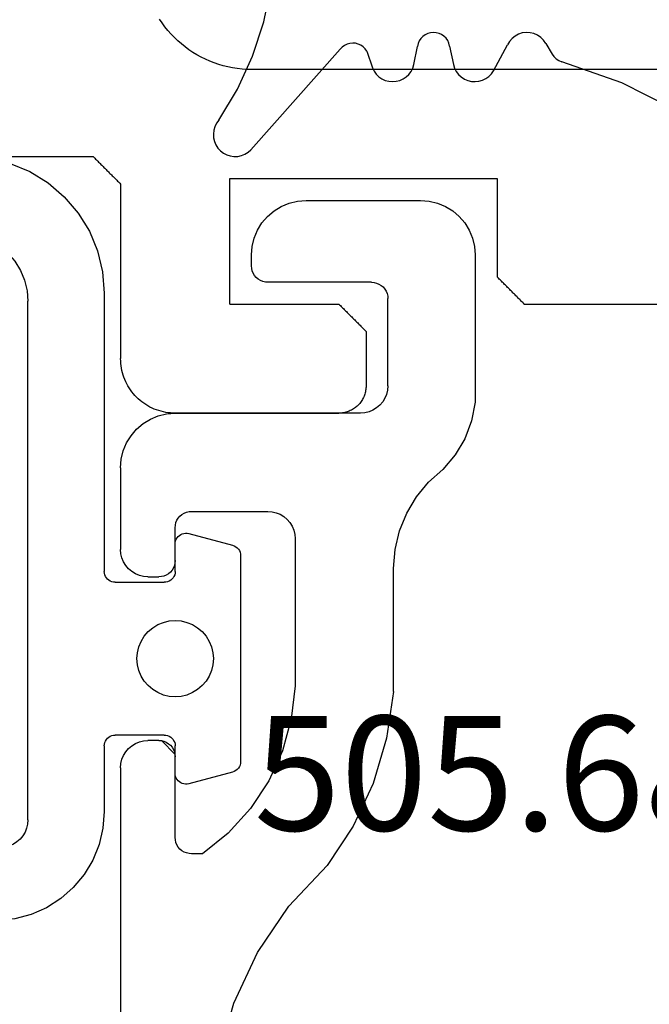
# Model space of a CAD drawing. Units: millimetres. Extents: x -3 to 1883, y -2335 to -50.
# Drawn here: x 1144 to 1155, y -2233 to -2215 of the extents above; entities that cross this region are included whole.
import ezdxf
from ezdxf.enums import TextEntityAlignment as Align

# ---------------------------------------------------------------- set-up
doc = ezdxf.new("R2010")
doc.units = ezdxf.units.MM
for name, color, linetype in [('CrossSectionsGums', 1, 'Continuous'), ('CrossSectionsProfils', 7, 'Continuous'), ('CrossSectionsTexts', 3, 'Continuous')]:
    doc.layers.add(name, color=color, linetype=linetype)
doc.styles.get("Standard").update_dxf_attribs({"font": 'complex.shx', "height": 60})

# ---------------------------------------------------------------- blocks, each defined once
blk = doc.blocks.new('550_3510_6', base_point=(1751.635, 503.802))
at = {"layer": 'CrossSectionsGums', "color": 252, "true_color": 0x848484}
for p, q in [((1749.379, 518.166), (1749.445, 518.187)), ((1749.445, 518.187), (1749.513, 518.197)), ((1749.513, 518.197), (1749.581, 518.195)), ((1749.581, 518.195), (1749.649, 518.181)), ((1749.649, 518.181), (1749.712, 518.156)), ((1749.18, 517.984), (1749.217, 518.042)), ((1749.217, 518.042), (1749.264, 518.092)), ((1749.264, 518.092), (1749.318, 518.134)), ((1749.318, 518.134), (1749.379, 518.166)), ((1749.712, 518.156), (1749.771, 518.12)), ((1749.771, 518.12), (1749.823, 518.075)), ((1749.823, 518.075), (1751.459, 516.228)), ((1749.135, 517.785), (1749.138, 517.853)), ((1749.138, 517.853), (1749.154, 517.92)), ((1749.154, 517.92), (1749.18, 517.984)), ((1749.143, 517.717), (1749.135, 517.785)), ((1749.162, 517.651), (1749.143, 517.717)), ((1749.193, 517.589), (1749.162, 517.651)), ((1749.234, 517.534), (1749.193, 517.589)), ((1749.234, 517.534), (1749.576, 516.965)), ((1757.664, 517.374), (1756.623, 516.846)), ((1749.576, 516.965), (1749.852, 516.36)), ((1752.121, 516.688), (1752.169, 516.735)), ((1752.169, 516.735), (1752.225, 516.773)), ((1752.225, 516.773), (1752.286, 516.801)), ((1752.286, 516.801), (1752.352, 516.818)), ((1752.352, 516.818), (1752.419, 516.824)), ((1752.419, 516.824), (1752.486, 516.819)), ((1752.486, 516.819), (1752.552, 516.802)), ((1752.552, 516.802), (1752.614, 516.775)), ((1752.614, 516.775), (1752.67, 516.737)), ((1752.67, 516.737), (1752.719, 516.691)), ((1753.63, 516.693), (1753.68, 516.739)), ((1753.68, 516.739), (1753.737, 516.777)), ((1753.737, 516.777), (1753.8, 516.804)), ((1753.8, 516.804), (1753.866, 516.82)), ((1753.866, 516.82), (1753.935, 516.824)), ((1753.935, 516.824), (1754.003, 516.817)), ((1754.003, 516.817), (1754.068, 516.798)), ((1754.068, 516.798), (1754.13, 516.768)), ((1754.13, 516.768), (1754.185, 516.729)), ((1756.623, 516.846), (1755.521, 516.459)), ((1751.951, 516.268), (1752.05, 516.573)), ((1752.05, 516.573), (1752.08, 516.633)), ((1752.08, 516.633), (1752.121, 516.688)), ((1752.719, 516.691), (1752.76, 516.637)), ((1752.76, 516.637), (1752.791, 516.577)), ((1752.791, 516.577), (1752.811, 516.513)), ((1753.536, 516.513), (1753.557, 516.578)), ((1753.557, 516.578), (1753.589, 516.639)), ((1753.589, 516.639), (1753.63, 516.693)), ((1754.185, 516.729), (1754.233, 516.68)), ((1754.233, 516.68), (1754.273, 516.624)), ((1754.273, 516.624), (1754.525, 516.149)), ((1752.811, 516.513), (1752.875, 516.178)), ((1753.467, 516.172), (1753.536, 516.513)), ((1755.378, 516.367), (1755.419, 516.407)), ((1755.419, 516.407), (1755.468, 516.437)), ((1755.468, 516.437), (1755.521, 516.459)), ((1749.852, 516.36), (1750.059, 515.729)), ((1751.496, 516.191), (1751.459, 516.228)), ((1751.538, 516.16), (1751.496, 516.191)), ((1751.921, 516.225), (1751.883, 516.188)), ((1751.951, 516.268), (1751.921, 516.225)), ((1754.488, 516.209), (1754.488, 516.209)), ((1755.231, 516.124), (1755.344, 516.32)), ((1755.282, 516.209), (1755.282, 516.209)), ((1755.344, 516.32), (1755.378, 516.367)), ((1751.586, 516.137), (1751.538, 516.16)), ((1751.637, 516.123), (1751.586, 516.137)), ((1751.689, 516.118), (1751.637, 516.123)), ((1751.741, 516.122), (1751.689, 516.118)), ((1751.792, 516.136), (1751.741, 516.122)), ((1751.84, 516.158), (1751.792, 516.136)), ((1751.883, 516.188), (1751.84, 516.158)), ((1752.888, 516.127), (1752.875, 516.178)), ((1752.909, 516.079), (1752.888, 516.127)), ((1752.939, 516.035), (1752.909, 516.079)), ((1752.975, 515.997), (1752.939, 516.035)), ((1753.401, 516.03), (1753.363, 515.993)), ((1753.431, 516.073), (1753.401, 516.03)), ((1753.453, 516.121), (1753.431, 516.073)), ((1753.467, 516.172), (1753.453, 516.121)), ((1754.562, 516.087), (1754.525, 516.149)), ((1754.61, 516.033), (1754.562, 516.087)), ((1754.667, 515.989), (1754.61, 516.033)), ((1755.138, 516.015), (1755.079, 515.974)), ((1755.19, 516.065), (1755.138, 516.015)), ((1755.231, 516.124), (1755.19, 516.065)), ((1753.018, 515.967), (1752.975, 515.997)), ((1753.065, 515.944), (1753.018, 515.967)), ((1753.116, 515.929), (1753.065, 515.944)), ((1753.168, 515.924), (1753.116, 515.929)), ((1753.221, 515.928), (1753.168, 515.924)), ((1753.272, 515.941), (1753.221, 515.928)), ((1753.32, 515.963), (1753.272, 515.941)), ((1753.363, 515.993), (1753.32, 515.963)), ((1754.73, 515.955), (1754.667, 515.989)), ((1754.799, 515.933), (1754.73, 515.955)), ((1754.871, 515.924), (1754.799, 515.933)), ((1754.943, 515.928), (1754.871, 515.924)), ((1755.013, 515.945), (1754.943, 515.928)), ((1755.079, 515.974), (1755.013, 515.945)), ((1750.059, 515.729), (1750.192, 515.078))]:
    blk.add_line(p, q, dxfattribs=at)
blk = doc.blocks.new('45_19051_x', base_point=(1113.386, 769.333))
at = {"layer": 'CrossSectionsProfils'}
for p, q in [((1131.773, 777.315), (1131.824, 777.386)), ((1131.824, 777.386), (1131.873, 777.458)), ((1131.6, 777.119), (1131.661, 777.182)), ((1131.661, 777.182), (1131.718, 777.247)), ((1131.718, 777.247), (1131.773, 777.315)), ((1131.404, 776.946), (1131.472, 777.001)), ((1131.472, 777.001), (1131.537, 777.058)), ((1131.537, 777.058), (1131.6, 777.119)), ((1131.186, 776.801), (1131.261, 776.846)), ((1131.261, 776.846), (1131.333, 776.895)), ((1131.333, 776.895), (1131.404, 776.946)), ((1130.787, 776.625), (1130.87, 776.654)), ((1130.87, 776.654), (1130.951, 776.685)), ((1130.951, 776.685), (1131.031, 776.72)), ((1131.031, 776.72), (1131.11, 776.759)), ((1131.11, 776.759), (1131.186, 776.801)), ((1114.386, 776.533), (1130.186, 776.533)), ((1130.186, 776.533), (1130.273, 776.535)), ((1130.273, 776.535), (1130.36, 776.541)), ((1130.36, 776.541), (1130.447, 776.55)), ((1130.447, 776.55), (1130.533, 776.563)), ((1130.533, 776.563), (1130.619, 776.58)), ((1130.619, 776.58), (1130.704, 776.601)), ((1130.704, 776.601), (1130.787, 776.625)), ((1132.989, 774.836), (1132.975, 774.822)), ((1133.003, 774.85), (1132.989, 774.836)), ((1133.017, 774.863), (1133.003, 774.85)), ((1133.031, 774.877), (1133.017, 774.863)), ((1133.044, 774.891), (1133.031, 774.877)), ((1133.058, 774.905), (1133.044, 774.891)), ((1133.072, 774.919), (1133.058, 774.905)), ((1133.086, 774.933), (1133.072, 774.919)), ((1133.086, 774.933), (1135.486, 774.933)), ((1132.808, 774.655), (1132.794, 774.641)), ((1132.822, 774.669), (1132.808, 774.655)), ((1132.836, 774.683), (1132.822, 774.669)), ((1132.85, 774.697), (1132.836, 774.683)), ((1132.864, 774.711), (1132.85, 774.697)), ((1132.878, 774.725), (1132.864, 774.711)), ((1132.892, 774.738), (1132.878, 774.725)), ((1132.906, 774.752), (1132.892, 774.738)), ((1132.919, 774.766), (1132.906, 774.752)), ((1132.933, 774.78), (1132.919, 774.766)), ((1132.947, 774.794), (1132.933, 774.78)), ((1132.961, 774.808), (1132.947, 774.794)), ((1132.975, 774.822), (1132.961, 774.808)), ((1130.586, 774.533), (1125.686, 774.533)), ((1125.686, 774.533), (1125.686, 772.733)), ((1130.586, 772.233), (1130.586, 774.533)), ((1132.628, 774.475), (1132.614, 774.461)), ((1132.642, 774.488), (1132.628, 774.475)), ((1132.656, 774.502), (1132.642, 774.488)), ((1132.669, 774.516), (1132.656, 774.502)), ((1132.683, 774.53), (1132.669, 774.516)), ((1132.697, 774.544), (1132.683, 774.53)), ((1132.711, 774.558), (1132.697, 774.544)), ((1132.725, 774.572), (1132.711, 774.558)), ((1132.739, 774.586), (1132.725, 774.572)), ((1132.753, 774.6), (1132.739, 774.586)), ((1132.767, 774.613), (1132.753, 774.6)), ((1132.781, 774.627), (1132.767, 774.613)), ((1132.794, 774.641), (1132.781, 774.627)), ((1132.6, 774.447), (1132.586, 774.433)), ((1132.586, 774.433), (1132.586, 771.233)), ((1132.614, 774.461), (1132.6, 774.447)), ((1125.603, 772.65), (1125.617, 772.663)), ((1125.617, 772.663), (1125.631, 772.677)), ((1125.631, 772.677), (1125.644, 772.691)), ((1125.644, 772.691), (1125.658, 772.705)), ((1125.658, 772.705), (1125.672, 772.719)), ((1125.672, 772.719), (1125.686, 772.733)), ((1125.422, 772.469), (1125.436, 772.483)), ((1125.436, 772.483), (1125.45, 772.497)), ((1125.45, 772.497), (1125.464, 772.511)), ((1125.464, 772.511), (1125.478, 772.525)), ((1125.478, 772.525), (1125.492, 772.538)), ((1125.492, 772.538), (1125.506, 772.552)), ((1125.506, 772.552), (1125.519, 772.566)), ((1125.519, 772.566), (1125.533, 772.58)), ((1125.533, 772.58), (1125.547, 772.594)), ((1125.547, 772.594), (1125.561, 772.608)), ((1125.561, 772.608), (1125.575, 772.622)), ((1125.575, 772.622), (1125.589, 772.636)), ((1125.589, 772.636), (1125.603, 772.65)), ((1125.242, 772.288), (1125.256, 772.302)), ((1125.256, 772.302), (1125.269, 772.316)), ((1125.269, 772.316), (1125.283, 772.33)), ((1125.283, 772.33), (1125.297, 772.344)), ((1125.297, 772.344), (1125.311, 772.358)), ((1125.311, 772.358), (1125.325, 772.372)), ((1125.325, 772.372), (1125.339, 772.386)), ((1125.339, 772.386), (1125.353, 772.4)), ((1125.353, 772.4), (1125.367, 772.413)), ((1125.367, 772.413), (1125.381, 772.427)), ((1125.381, 772.427), (1125.394, 772.441)), ((1125.394, 772.441), (1125.408, 772.455)), ((1125.408, 772.455), (1125.422, 772.469)), ((1125.186, 772.233), (1120.786, 772.233)), ((1125.186, 772.233), (1125.2, 772.247)), ((1125.2, 772.247), (1125.214, 772.261)), ((1125.214, 772.261), (1125.228, 772.275)), ((1125.228, 772.275), (1125.242, 772.288)), ((1128.475, 772.122), (1128.461, 772.108)), ((1128.489, 772.136), (1128.475, 772.122)), ((1128.503, 772.15), (1128.489, 772.136)), ((1128.517, 772.163), (1128.503, 772.15)), ((1128.531, 772.177), (1128.517, 772.163)), ((1128.544, 772.191), (1128.531, 772.177)), ((1128.558, 772.205), (1128.544, 772.191)), ((1128.572, 772.219), (1128.558, 772.205)), ((1128.586, 772.233), (1128.572, 772.219)), ((1130.586, 772.233), (1128.586, 772.233)), ((1128.294, 771.941), (1128.281, 771.927)), ((1128.308, 771.955), (1128.294, 771.941)), ((1128.322, 771.969), (1128.308, 771.955)), ((1128.336, 771.983), (1128.322, 771.969)), ((1128.35, 771.997), (1128.336, 771.983)), ((1128.364, 772.011), (1128.35, 771.997)), ((1128.378, 772.025), (1128.364, 772.011)), ((1128.392, 772.038), (1128.378, 772.025)), ((1128.406, 772.052), (1128.392, 772.038)), ((1128.419, 772.066), (1128.406, 772.052)), ((1128.433, 772.08), (1128.419, 772.066)), ((1128.447, 772.094), (1128.433, 772.08)), ((1128.461, 772.108), (1128.447, 772.094)), ((1128.114, 771.761), (1128.1, 771.747)), ((1128.128, 771.775), (1128.114, 771.761)), ((1128.142, 771.788), (1128.128, 771.775)), ((1128.156, 771.802), (1128.142, 771.788)), ((1128.169, 771.816), (1128.156, 771.802)), ((1128.183, 771.83), (1128.169, 771.816)), ((1128.197, 771.844), (1128.183, 771.83)), ((1128.211, 771.858), (1128.197, 771.844)), ((1128.225, 771.872), (1128.211, 771.858)), ((1128.239, 771.886), (1128.225, 771.872)), ((1128.253, 771.9), (1128.239, 771.886)), ((1128.267, 771.913), (1128.253, 771.9)), ((1128.281, 771.927), (1128.267, 771.913)), ((1128.1, 771.747), (1128.086, 771.733)), ((1128.086, 771.733), (1128.086, 770.733)), ((1132.585, 771.189), (1132.586, 771.233)), ((1132.562, 771.016), (1132.571, 771.059)), ((1132.571, 771.059), (1132.578, 771.102)), ((1132.578, 771.102), (1132.582, 771.146)), ((1132.582, 771.146), (1132.585, 771.189)), ((1132.51, 770.85), (1132.526, 770.891)), ((1132.526, 770.891), (1132.54, 770.932)), ((1132.54, 770.932), (1132.552, 770.974)), ((1132.552, 770.974), (1132.562, 771.016)), ((1128.086, 770.733), (1128.087, 770.711)), ((1128.087, 770.711), (1128.088, 770.689)), ((1128.088, 770.689), (1128.09, 770.668)), ((1132.405, 770.659), (1132.429, 770.696)), ((1132.429, 770.696), (1132.452, 770.733)), ((1132.452, 770.733), (1132.473, 770.771)), ((1132.473, 770.771), (1132.492, 770.81)), ((1132.492, 770.81), (1132.51, 770.85)), ((1128.09, 770.668), (1128.094, 770.646)), ((1128.094, 770.646), (1128.098, 770.625)), ((1128.098, 770.625), (1128.103, 770.603)), ((1128.103, 770.603), (1128.109, 770.583)), ((1128.109, 770.583), (1128.116, 770.562)), ((1128.116, 770.562), (1128.124, 770.542)), ((1128.124, 770.542), (1128.133, 770.522)), ((1128.133, 770.522), (1128.143, 770.502)), ((1128.143, 770.502), (1128.153, 770.483)), ((1132.229, 770.467), (1132.262, 770.496)), ((1132.262, 770.496), (1132.293, 770.526)), ((1132.293, 770.526), (1132.323, 770.557)), ((1132.323, 770.557), (1132.352, 770.59)), ((1132.352, 770.59), (1132.379, 770.624)), ((1132.379, 770.624), (1132.405, 770.659)), ((1128.153, 770.483), (1128.164, 770.464)), ((1128.164, 770.464), (1128.176, 770.446)), ((1128.176, 770.446), (1128.189, 770.429)), ((1128.189, 770.429), (1128.203, 770.412)), ((1128.203, 770.412), (1128.217, 770.395)), ((1128.217, 770.395), (1128.233, 770.379)), ((1128.233, 770.379), (1128.248, 770.364)), ((1128.248, 770.364), (1128.265, 770.35)), ((1128.265, 770.35), (1128.282, 770.336)), ((1128.282, 770.336), (1128.299, 770.323)), ((1128.299, 770.323), (1128.317, 770.311)), ((1131.969, 770.309), (1132.009, 770.327)), ((1132.009, 770.327), (1132.048, 770.346)), ((1132.048, 770.346), (1132.086, 770.367)), ((1132.086, 770.367), (1132.123, 770.39)), ((1132.123, 770.39), (1132.16, 770.414)), ((1132.16, 770.414), (1132.195, 770.44)), ((1132.195, 770.44), (1132.229, 770.467)), ((1128.317, 770.311), (1128.336, 770.3)), ((1128.336, 770.3), (1128.355, 770.289)), ((1128.355, 770.289), (1128.375, 770.28)), ((1128.375, 770.28), (1128.395, 770.271)), ((1128.395, 770.271), (1128.415, 770.263)), ((1128.415, 770.263), (1128.436, 770.256)), ((1128.436, 770.256), (1128.457, 770.25)), ((1128.457, 770.25), (1128.478, 770.245)), ((1128.478, 770.245), (1128.499, 770.24)), ((1128.499, 770.24), (1128.521, 770.237)), ((1128.521, 770.237), (1128.542, 770.235)), ((1128.542, 770.235), (1128.564, 770.233)), ((1128.564, 770.233), (1128.586, 770.233)), ((1131.586, 770.233), (1128.586, 770.233)), ((1131.586, 770.233), (1131.63, 770.234)), ((1131.63, 770.234), (1131.673, 770.237)), ((1131.673, 770.237), (1131.717, 770.241)), ((1131.717, 770.241), (1131.76, 770.248)), ((1131.76, 770.248), (1131.803, 770.257)), ((1131.803, 770.257), (1131.845, 770.267)), ((1131.845, 770.267), (1131.887, 770.279)), ((1131.887, 770.279), (1131.928, 770.293)), ((1131.928, 770.293), (1131.969, 770.309))]:
    blk.add_line(p, q, dxfattribs=at)
blk = doc.blocks.new('505_6801_6_TEXT_4', base_point=(1165, -1.8))
at = {"layer": 'CrossSectionsTexts'}
blk.add_text('505.6801.6', height=2.1, dxfattribs=at).set_placement((1155.39964, -9.45), align=Align.CENTER)
blk = doc.blocks.new('505_6801_6', base_point=(1.94964, 1019.2))
at = {"layer": 'CrossSectionsProfils', "color": 1}
for p, q in [((15.34071, 1023.05149), (15.19518, 1022.99143)), ((15.49317, 1023.08845), (15.34071, 1023.05149)), ((15.65025, 1023.1), (15.49317, 1023.08845)), ((17.75004, 1023.1), (15.65025, 1023.1)), ((17.90712, 1023.08845), (17.75004, 1023.1)), ((18.05958, 1023.05149), (17.90712, 1023.08845)), ((18.20511, 1022.99143), (18.05958, 1023.05149)), ((15.0612, 1022.90827), (14.94339, 1022.80663)), ((15.19518, 1022.99143), (15.0612, 1022.90827)), ((18.33678, 1022.90827), (18.20511, 1022.99143)), ((18.4569, 1022.80663), (18.33678, 1022.90827)), ((14.84175, 1022.68882), (14.75859, 1022.55484)), ((14.94339, 1022.80663), (14.84175, 1022.68882)), ((18.55854, 1022.68882), (18.4569, 1022.80663)), ((18.6417, 1022.55484), (18.55854, 1022.68882)), ((14.75859, 1022.55484), (14.69853, 1022.40931)), ((18.70176, 1022.40931), (18.6417, 1022.55484)), ((14.69853, 1022.40931), (14.66157, 1022.25685)), ((18.73872, 1022.25685), (18.70176, 1022.40931)), ((14.66157, 1022.25685), (14.65002, 1022.09977)), ((14.65002, 1022.09977), (14.65002, 1019.39938)), ((18.75027, 1022.09977), (18.73872, 1022.25685)), ((18.75027, 1021.90111), (18.75027, 1022.09977)), ((18.69252, 1021.72324), (18.71793, 1021.76482)), ((18.71793, 1021.76482), (18.73641, 1021.8064)), ((18.73641, 1021.8064), (18.74565, 1021.8526)), ((18.74565, 1021.8526), (18.75027, 1021.90111)), ((16.41486, 1021.56616), (16.37328, 1021.54306)), ((16.45644, 1021.58464), (16.41486, 1021.56616)), ((16.50264, 1021.59619), (16.45644, 1021.58464)), ((16.55115, 1021.60081), (16.50264, 1021.59619)), ((16.55115, 1021.60081), (18.44997, 1021.60081)), ((18.44997, 1021.60081), (18.49617, 1021.60312)), ((18.49617, 1021.60312), (18.54237, 1021.61467)), ((18.54237, 1021.61467), (18.58626, 1021.63315)), ((18.58626, 1021.63315), (18.62553, 1021.65625)), ((18.62553, 1021.65625), (18.66249, 1021.68859)), ((18.66249, 1021.68859), (18.69252, 1021.72324)), ((16.26471, 1021.39291), (16.25316, 1021.34671)), ((16.28319, 1021.4368), (16.26471, 1021.39291)), ((16.30629, 1021.47607), (16.28319, 1021.4368)), ((16.33863, 1021.51303), (16.30629, 1021.47607)), ((16.37328, 1021.54306), (16.33863, 1021.51303)), ((16.25316, 1021.34671), (16.25085, 1021.30051)), ((16.25085, 1019.69968), (16.25085, 1021.30051)), ((16.25085, 1019.69968), (16.25547, 1019.62114)), ((16.25547, 1019.62114), (16.27395, 1019.54491)), ((14.65002, 1019.39938), (14.7147, 1019.0575)), ((16.27395, 1019.54491), (16.30398, 1019.4733)), ((16.30398, 1019.4733), (16.34556, 1019.40631)), ((16.34556, 1019.40631), (16.39638, 1019.34625)), ((16.39638, 1019.34625), (16.45644, 1019.29543)), ((16.45644, 1019.29543), (16.52343, 1019.25385)), ((16.52343, 1019.25385), (16.59504, 1019.22382)), ((16.59504, 1019.22382), (16.67127, 1019.20534)), ((16.67127, 1019.20534), (16.74981, 1019.20072)), ((14.7147, 1019.0575), (14.83944, 1018.73179)), ((16.74981, 1019.20072), (20.15013, 1019.20072)), ((20.30721, 1019.18686), (20.15013, 1019.20072)), ((20.45967, 1019.15221), (20.30721, 1019.18686)), ((20.60289, 1019.09215), (20.45967, 1019.15221)), ((20.73687, 1019.00899), (20.60289, 1019.09215)), ((20.85699, 1018.90735), (20.73687, 1019.00899)), ((20.95863, 1018.78723), (20.85699, 1018.90735)), ((14.83944, 1018.73179), (15.01731, 1018.4338)), ((21.04179, 1018.65325), (20.95863, 1018.78723)), ((21.10185, 1018.51003), (21.04179, 1018.65325)), ((21.13881, 1018.35757), (21.10185, 1018.51003)), ((15.01731, 1018.4338), (15.24369, 1018.16815)), ((21.15036, 1018.20049), (21.13881, 1018.35757)), ((15.50472, 1017.93484), (15.24369, 1018.16815)), ((21.15036, 1018.20049), (21.15036, 1016.69899)), ((15.72648, 1017.66457), (15.50472, 1017.93484)), ((15.90435, 1017.36427), (15.72648, 1017.66457)), ((18.44997, 1017.39892), (18.37143, 1017.3943)), ((19.84983, 1017.39892), (18.44997, 1017.39892)), ((19.89603, 1017.39661), (19.84983, 1017.39892)), ((16.03833, 1017.04087), (15.90435, 1017.36427)), ((18.09654, 1017.25339), (18.04572, 1017.19333)), ((18.1566, 1017.30421), (18.09654, 1017.25339)), ((18.22359, 1017.34579), (18.1566, 1017.30421)), ((18.2952, 1017.37582), (18.22359, 1017.34579)), ((18.37143, 1017.3943), (18.2952, 1017.37582)), ((19.94223, 1017.38506), (19.89603, 1017.39661)), ((19.98612, 1017.36658), (19.94223, 1017.38506)), ((20.02539, 1017.34348), (19.98612, 1017.36658)), ((20.06235, 1017.31114), (20.02539, 1017.34348)), ((20.09238, 1017.27649), (20.06235, 1017.31114)), ((20.11779, 1017.23722), (20.09238, 1017.27649)), ((20.13627, 1017.19333), (20.11779, 1017.23722)), ((16.11918, 1016.7013), (16.03833, 1017.04087)), ((17.97411, 1017.05473), (17.95563, 1016.9785)), ((18.00414, 1017.12634), (17.97411, 1017.05473)), ((18.04572, 1017.19333), (18.00414, 1017.12634)), ((20.14551, 1017.14713), (20.13627, 1017.19333)), ((20.15013, 1017.10093), (20.14551, 1017.14713)), ((20.15013, 1016.50033), (20.15013, 1017.10093)), ((17.95563, 1016.9785), (17.95101, 1016.89996)), ((17.95101, 1016.89996), (17.95101, 1014.19957)), ((16.14921, 1016.35249), (16.11918, 1016.7013)), ((21.14343, 1016.62276), (21.15036, 1016.69899)), ((20.15013, 1016.50033), (20.15475, 1016.45413)), ((21.09492, 1016.47261), (21.12495, 1016.54653)), ((21.12495, 1016.54653), (21.14343, 1016.62276)), ((16.14921, 1014.10024), (16.14921, 1016.35249)), ((20.15475, 1016.45413), (20.16399, 1016.40793)), ((20.16399, 1016.40793), (20.18247, 1016.36404)), ((20.18247, 1016.36404), (20.20788, 1016.32477)), ((20.20788, 1016.32477), (20.23791, 1016.28781)), ((20.94477, 1016.29474), (21.00252, 1016.34556)), ((21.00252, 1016.34556), (21.05565, 1016.40562)), ((21.05565, 1016.40562), (21.09492, 1016.47261)), ((20.23791, 1016.28781), (20.27256, 1016.25778)), ((20.27256, 1016.25778), (20.31414, 1016.23237)), ((20.31414, 1016.23237), (20.35803, 1016.21389)), ((20.35803, 1016.21389), (20.40192, 1016.20465)), ((20.40192, 1016.20465), (20.45043, 1016.20003)), ((20.64909, 1016.20003), (20.45043, 1016.20003)), ((20.64909, 1016.20003), (20.72763, 1016.20696)), ((20.72763, 1016.20696), (20.80386, 1016.22544)), ((20.80386, 1016.22544), (20.87778, 1016.25547)), ((20.87778, 1016.25547), (20.94477, 1016.29474)), ((17.95101, 1014.19957), (18.02031, 1013.59666)), ((16.14921, 1014.10024), (16.27395, 1013.24323)), ((18.02031, 1013.59666), (18.18201, 1013.01223)), ((16.27395, 1013.24323), (16.52112, 1012.41394)), ((20.15475, 1012.95217), (20.3973, 1013.19472)), ((20.20788, 1013.07691), (20.18247, 1013.03533)), ((20.23791, 1013.11156), (20.20788, 1013.07691)), ((20.27256, 1013.14159), (20.23791, 1013.11156)), ((20.31414, 1013.167), (20.27256, 1013.14159)), ((20.35803, 1013.18548), (20.31414, 1013.167)), ((20.40192, 1013.19703), (20.35803, 1013.18548)), ((20.45043, 1013.19934), (20.40192, 1013.19703)), ((20.45043, 1013.19934), (20.64909, 1013.19934)), ((20.72763, 1013.19472), (20.64909, 1013.19934)), ((20.80386, 1013.17624), (20.72763, 1013.19472)), ((20.87778, 1013.14621), (20.80386, 1013.17624)), ((20.94477, 1013.10463), (20.87778, 1013.14621)), ((21.00252, 1013.05381), (20.94477, 1013.10463)), ((18.18201, 1013.01223), (18.4338, 1012.45783)), ((20.15475, 1012.94755), (20.15013, 1012.89904)), ((20.15013, 1011.42295), (20.15013, 1012.89904)), ((20.16399, 1012.99375), (20.15475, 1012.94755)), ((20.18247, 1013.03533), (20.16399, 1012.99375)), ((21.05565, 1012.99375), (21.00252, 1013.05381)), ((21.09492, 1012.92676), (21.05565, 1012.99375)), ((21.12495, 1012.85515), (21.09492, 1012.92676)), ((21.14343, 1012.77892), (21.12495, 1012.85515)), ((21.15036, 1012.70038), (21.14343, 1012.77892)), ((21.15036, 1012.70038), (21.15036, 1002.00046)), ((16.52112, 1012.41394), (16.88841, 1011.62854)), ((18.4338, 1012.45783), (18.76644, 1011.95194)), ((18.76644, 1011.95194), (19.17531, 1011.5038)), ((16.88841, 1011.62854), (17.36427, 1010.90551)), ((19.17531, 1011.5038), (19.64886, 1011.12265)), ((20.09238, 1011.24739), (20.11779, 1011.28666)), ((20.11779, 1011.28666), (20.13627, 1011.33055)), ((20.13627, 1011.33055), (20.14551, 1011.37675)), ((20.14551, 1011.37675), (20.15013, 1011.42295)), ((19.64886, 1011.12265), (19.84983, 1011.12265)), ((19.84983, 1011.12265), (19.89603, 1011.12727)), ((19.89603, 1011.12727), (19.94223, 1011.13882)), ((19.94223, 1011.13882), (19.98612, 1011.15499)), ((19.98612, 1011.15499), (20.02539, 1011.1804)), ((20.02539, 1011.1804), (20.06235, 1011.21043)), ((20.06235, 1011.21043), (20.09238, 1011.24739)), ((18.06882, 1010.16169), (17.36427, 1010.90551)), ((18.6417, 1009.31392), (18.06882, 1010.16169)), ((19.07367, 1008.3853), (18.6417, 1009.31392)), ((19.35087, 1007.39893), (19.07367, 1008.3853))]:
    blk.add_line(p, q, dxfattribs=at)
blk = doc.blocks.new('505_1516_6_', base_point=(2.5, 1013.59964))
at = {"layer": 'CrossSectionsGums', "color": 252, "true_color": 0x848484}
for p, q in [((3.30481, 1013.97984), (3.15796, 1013.93859)), ((3.4566, 1013.99799), (3.30481, 1013.97984)), ((3.60839, 1013.99304), (3.4566, 1013.99799)), ((3.75854, 1013.96499), (3.60839, 1013.99304)), ((2.89067, 1013.7934), (2.77683, 1013.6911)), ((3.01937, 1013.8759), (2.89067, 1013.7934)), ((3.15796, 1013.93859), (3.01937, 1013.8759)), ((14.39232, 1011.11557), (3.75854, 1013.96499)), ((2.77683, 1013.6911), (2.68113, 1013.57396)), ((2.60359, 1013.44196), (2.54584, 1013.30007)), ((2.68113, 1013.57396), (2.60359, 1013.44196)), ((2.54584, 1013.30007), (2.51119, 1013.15158)), ((2.51119, 1013.15158), (2.49964, 1012.99978)), ((2.49964, 1012.99978), (2.49964, 1011.24921)), ((4.03902, 1012.17317), (3.99118, 1012.11377)), ((4.09512, 1012.22267), (4.03902, 1012.17317)), ((4.15947, 1012.26557), (4.09512, 1012.22267)), ((4.22877, 1012.29691), (4.15947, 1012.26557)), ((4.30301, 1012.31671), (4.22877, 1012.29691)), ((4.37891, 1012.32661), (4.30301, 1012.31671)), ((4.45481, 1012.32331), (4.37891, 1012.32661)), ((4.52905, 1012.31011), (4.45481, 1012.32331)), ((4.52905, 1012.31011), (13.62511, 1009.87317)), ((3.95158, 1012.04777), (3.92353, 1011.97683)), ((3.99118, 1012.11377), (3.95158, 1012.04777)), ((3.90538, 1011.90258), (3.90043, 1011.82668)), ((3.90043, 1007.64907), (3.90043, 1011.82668)), ((3.92353, 1011.97683), (3.90538, 1011.90258)), ((0.94871, 1011.44225), (0.14849, 1011.22776)), ((0.97841, 1011.44885), (0.94871, 1011.44225)), ((1.00811, 1011.44885), (0.97841, 1011.44885)), ((1.03945, 1011.44555), (1.00811, 1011.44885)), ((1.06915, 1011.4373), (1.03945, 1011.44555)), ((1.09555, 1011.4241), (1.06915, 1011.4373)), ((1.12195, 1011.4076), (1.09555, 1011.4241)), ((1.14505, 1011.3878), (1.12195, 1011.4076)), ((1.1632, 1011.3647), (1.14505, 1011.3878)), ((1.1797, 1011.33831), (1.1632, 1011.3647)), ((1.19125, 1011.31026), (1.1797, 1011.33831)), ((1.19785, 1011.28056), (1.19125, 1011.31026)), ((1.1995, 1011.24921), (1.19785, 1011.28056)), ((0.0099, 1011.09907), (0.0033, 1011.06772)), ((0.0231, 1011.12876), (0.0099, 1011.09907)), ((0.04125, 1011.15681), (0.0231, 1011.12876)), ((0.0627, 1011.18156), (0.04125, 1011.15681)), ((0.0891, 1011.20136), (0.0627, 1011.18156)), ((0.11714, 1011.21786), (0.0891, 1011.20136)), ((0.14849, 1011.22776), (0.11714, 1011.21786)), ((1.1995, 1011.24921), (1.2028, 1011.21786)), ((1.2028, 1011.21786), (1.2094, 1011.18816)), ((1.2094, 1011.18816), (1.2226, 1011.15846)), ((1.2226, 1011.15846), (1.23745, 1011.13206)), ((1.23745, 1011.13206), (1.2589, 1011.10732)), ((1.2589, 1011.10732), (1.28199, 1011.08752)), ((1.28199, 1011.08752), (1.30839, 1011.07102)), ((2.39075, 1011.07102), (2.41714, 1011.08752)), ((2.41714, 1011.08752), (2.44189, 1011.10732)), ((2.44189, 1011.10732), (2.46169, 1011.13206)), ((2.46169, 1011.13206), (2.47819, 1011.15846)), ((2.47819, 1011.15846), (2.48974, 1011.18816)), ((2.48974, 1011.18816), (2.49799, 1011.21786)), ((2.49799, 1011.21786), (2.49964, 1011.24921)), ((14.53092, 1011.06772), (14.39232, 1011.11557)), ((0.0033, 1011.06772), (0, 1011.03472)), ((0, 1011.03472), (0, 1008.26449)), ((1.30839, 1011.07102), (1.33809, 1011.05947)), ((1.33809, 1011.05947), (1.36944, 1011.05122)), ((1.36944, 1011.05122), (1.40079, 1011.04957)), ((2.3, 1011.04957), (1.40079, 1011.04957)), ((2.3, 1011.04957), (2.33135, 1011.05122)), ((2.33135, 1011.05122), (2.36105, 1011.05947)), ((2.36105, 1011.05947), (2.39075, 1011.07102)), ((14.65961, 1011.00172), (14.53092, 1011.06772)), ((14.77676, 1010.91592), (14.65961, 1011.00172)), ((14.8807, 1010.81528), (14.77676, 1010.91592)), ((14.9698, 1010.69978), (14.8807, 1010.81528)), ((15.04074, 1010.57274), (14.9698, 1010.69978)), ((16.31284, 1007.84541), (15.04074, 1010.57274)), ((0.78867, 1010.21635), (0.70452, 1010.14376)), ((0.88271, 1010.27245), (0.78867, 1010.21635)), ((0.98336, 1010.31535), (0.88271, 1010.27245)), ((1.0906, 1010.3401), (0.98336, 1010.31535)), ((1.1995, 1010.35), (1.0906, 1010.3401)), ((1.31004, 1010.3401), (1.1995, 1010.35)), ((1.41564, 1010.31535), (1.31004, 1010.3401)), ((1.51793, 1010.27245), (1.41564, 1010.31535)), ((1.61198, 1010.21635), (1.51793, 1010.27245)), ((1.69448, 1010.14376), (1.61198, 1010.21635)), ((0.63357, 1010.06126), (0.57582, 1009.96722)), ((0.70452, 1010.14376), (0.63357, 1010.06126)), ((1.76707, 1010.06126), (1.69448, 1010.14376)), ((1.82317, 1009.96722), (1.76707, 1010.06126)), ((0.53458, 1009.86657), (0.50818, 1009.75932)), ((0.57582, 1009.96722), (0.53458, 1009.86657)), ((1.86607, 1009.86657), (1.82317, 1009.96722)), ((1.89082, 1009.75932), (1.86607, 1009.86657)), ((13.6944, 1009.84842), (13.62511, 1009.87317)), ((13.75875, 1009.81542), (13.6944, 1009.84842)), ((0.50818, 1009.75932), (0.49993, 1009.64878)), ((0.49993, 1009.64878), (0.50818, 1009.53988)), ((1.90072, 1009.64878), (1.89082, 1009.75932)), ((1.89082, 1009.53988), (1.90072, 1009.64878)), ((13.81815, 1009.77252), (13.75875, 1009.81542)), ((13.8693, 1009.72138), (13.81815, 1009.77252)), ((13.91384, 1009.66363), (13.8693, 1009.72138)), ((13.94849, 1009.60093), (13.91384, 1009.66363)), ((0.50818, 1009.53988), (0.53458, 1009.43264)), ((1.86607, 1009.43264), (1.89082, 1009.53988)), ((13.94849, 1009.60093), (15.11004, 1007.11119)), ((0.53458, 1009.43264), (0.57582, 1009.33199)), ((0.57582, 1009.33199), (0.63357, 1009.23795)), ((1.76707, 1009.23795), (1.82317, 1009.33199)), ((1.82317, 1009.33199), (1.86607, 1009.43264)), ((0.63357, 1009.23795), (0.70452, 1009.1538)), ((0.70452, 1009.1538), (0.78867, 1009.08285)), ((1.61198, 1009.08285), (1.69448, 1009.1538)), ((1.69448, 1009.1538), (1.76707, 1009.23795)), ((0.78867, 1009.08285), (0.88271, 1009.02511)), ((0.88271, 1009.02511), (0.98336, 1008.98386)), ((0.98336, 1008.98386), (1.0906, 1008.95746)), ((1.0906, 1008.95746), (1.1995, 1008.94921)), ((1.1995, 1008.94921), (1.31004, 1008.95746)), ((1.31004, 1008.95746), (1.41564, 1008.98386)), ((1.41564, 1008.98386), (1.51793, 1009.02511)), ((1.51793, 1009.02511), (1.61198, 1009.08285)), ((0, 1008.26449), (0.0033, 1008.23149)), ((0.0033, 1008.23149), (0.0099, 1008.20014)), ((0.0099, 1008.20014), (0.0231, 1008.16879)), ((1.28199, 1008.21169), (1.2589, 1008.19024)), ((1.30839, 1008.22819), (1.28199, 1008.21169)), ((1.33809, 1008.23974), (1.30839, 1008.22819)), ((1.36944, 1008.24634), (1.33809, 1008.23974)), ((1.40079, 1008.24964), (1.36944, 1008.24634)), ((1.40079, 1008.24964), (2.3, 1008.24964)), ((2.33135, 1008.24634), (2.3, 1008.24964)), ((2.36105, 1008.23974), (2.33135, 1008.24634)), ((2.39075, 1008.22819), (2.36105, 1008.23974)), ((2.41714, 1008.21169), (2.39075, 1008.22819)), ((2.44189, 1008.19024), (2.41714, 1008.21169)), ((0.0231, 1008.16879), (0.04125, 1008.1424)), ((0.04125, 1008.1424), (0.0627, 1008.11765)), ((0.0627, 1008.11765), (0.0891, 1008.09785)), ((0.0891, 1008.09785), (0.11714, 1008.08135)), ((0.11714, 1008.08135), (0.14849, 1008.07145)), ((0.14849, 1008.07145), (0.94871, 1007.85696)), ((1.19125, 1007.98895), (1.19785, 1008.01865)), ((1.19785, 1008.01865), (1.1995, 1008.05)), ((1.2028, 1008.08135), (1.1995, 1008.05)), ((1.2094, 1008.11105), (1.2028, 1008.08135)), ((1.2226, 1008.14075), (1.2094, 1008.11105)), ((1.23745, 1008.16714), (1.2226, 1008.14075)), ((1.2589, 1008.19024), (1.23745, 1008.16714)), ((2.46169, 1008.16714), (2.44189, 1008.19024)), ((2.47819, 1008.14075), (2.46169, 1008.16714)), ((2.48974, 1008.11105), (2.47819, 1008.14075)), ((2.49799, 1008.08135), (2.48974, 1008.11105)), ((2.49964, 1008.05), (2.49799, 1008.08135)), ((2.49964, 1008.05), (2.49964, 1007.49892)), ((0.94871, 1007.85696), (0.97841, 1007.85036)), ((0.97841, 1007.85036), (1.00811, 1007.85036)), ((1.00811, 1007.85036), (1.03945, 1007.85366)), ((1.03945, 1007.85366), (1.06915, 1007.86191)), ((1.06915, 1007.86191), (1.09555, 1007.87346)), ((1.09555, 1007.87346), (1.12195, 1007.89161)), ((1.12195, 1007.89161), (1.14505, 1007.91141)), ((1.14505, 1007.91141), (1.1632, 1007.9345)), ((1.1632, 1007.9345), (1.1797, 1007.9609)), ((1.1797, 1007.9609), (1.19125, 1007.98895)), ((16.42173, 1007.55667), (16.31284, 1007.84541)), ((2.49964, 1007.49892), (2.53099, 1007.10789)), ((3.90043, 1007.64907), (3.91528, 1007.45438)), ((16.48443, 1007.25473), (16.42173, 1007.55667)), ((3.91528, 1007.45438), (3.96148, 1007.26298)), ((3.96148, 1007.26298), (4.03572, 1007.08149)), ((15.13644, 1007.03859), (15.11004, 1007.11119)), ((16.49928, 1006.9462), (16.48443, 1007.25473)), ((2.53099, 1007.10789), (2.62174, 1006.72676)), ((4.03572, 1007.08149), (4.13802, 1006.91485)), ((15.15294, 1006.9627), (15.13644, 1007.03859)), ((15.15624, 1006.8868), (15.15294, 1006.9627)), ((16.46793, 1006.63931), (16.49928, 1006.9462)), ((4.13802, 1006.91485), (4.26671, 1006.76636)), ((4.26671, 1006.76636), (4.41521, 1006.63766)), ((15.12984, 1006.73501), (15.14799, 1006.80925)), ((15.14799, 1006.80925), (15.15624, 1006.8868)), ((2.62174, 1006.72676), (2.77188, 1006.36542)), ((4.41521, 1006.63766), (4.58185, 1006.53537)), ((15.0061, 1006.54196), (15.05724, 1006.59971)), ((15.05724, 1006.59971), (15.09849, 1006.66406)), ((15.09849, 1006.66406), (15.12984, 1006.73501)), ((16.38874, 1006.34067), (16.46793, 1006.63931)), ((4.58185, 1006.53537), (4.76334, 1006.46112)), ((4.76334, 1006.46112), (4.95473, 1006.41492)), ((4.95473, 1006.41492), (5.14943, 1006.40007)), ((14.65631, 1006.40007), (5.14943, 1006.40007)), ((14.65631, 1006.40007), (14.73386, 1006.40502)), ((14.73386, 1006.40502), (14.8081, 1006.42317)), ((14.8081, 1006.42317), (14.8807, 1006.45287)), ((14.8807, 1006.45287), (14.9467, 1006.49247)), ((14.9467, 1006.49247), (15.0061, 1006.54196)), ((2.77188, 1006.36542), (2.97812, 1006.03049)), ((16.26499, 1006.05854), (16.38874, 1006.34067)), ((2.97812, 1006.03049), (3.23221, 1005.73185)), ((16.09835, 1005.79785), (16.26499, 1006.05854)), ((3.23221, 1005.73185), (3.53085, 1005.47776)), ((15.89541, 1005.56686), (16.09835, 1005.79785)), ((15.65782, 1005.36887), (15.89541, 1005.56686)), ((3.53085, 1005.47776), (3.86578, 1005.27152)), ((15.39383, 1005.21047), (15.65782, 1005.36887)), ((3.86578, 1005.27152), (4.22712, 1005.12138)), ((15.10839, 1005.09498), (15.39383, 1005.21047)), ((4.22712, 1005.12138), (4.60825, 1005.03063)), ((4.60825, 1005.03063), (4.99928, 1004.99928)), ((4.99928, 1004.99928), (10.09921, 1004.99928)), ((10.13056, 1004.99763), (10.09921, 1004.99928)), ((10.16191, 1004.98938), (10.13056, 1004.99763)), ((10.19161, 1004.97783), (10.16191, 1004.98938)), ((10.218, 1004.96133), (10.19161, 1004.97783)), ((10.2411, 1004.94153), (10.218, 1004.96133)), ((13.18293, 1004.96133), (13.15818, 1004.94153)), ((13.20932, 1004.97783), (13.18293, 1004.96133)), ((13.23737, 1004.98938), (13.20932, 1004.97783)), ((13.26872, 1004.99763), (13.23737, 1004.98938)), ((13.30007, 1004.99928), (13.26872, 1004.99763)), ((13.30007, 1004.99928), (14.49957, 1004.99928)), ((14.49957, 1004.99928), (14.8081, 1005.02403)), ((14.8081, 1005.02403), (15.10839, 1005.09498)), ((10.26255, 1004.91679), (10.2411, 1004.94153)), ((10.2774, 1004.89039), (10.26255, 1004.91679)), ((10.2906, 1004.86069), (10.2774, 1004.89039)), ((10.2972, 1004.83099), (10.2906, 1004.86069)), ((10.3005, 1004.79964), (10.2972, 1004.83099)), ((10.3005, 1004.79964), (10.3005, 1003.90043)), ((13.10208, 1004.83099), (13.10043, 1004.79964)), ((13.10043, 1003.90043), (13.10043, 1004.79964)), ((13.11033, 1004.86069), (13.10208, 1004.83099)), ((13.12188, 1004.89039), (13.11033, 1004.86069)), ((13.13838, 1004.91679), (13.12188, 1004.89039)), ((13.15818, 1004.94153), (13.13838, 1004.91679)), ((11.28881, 1004.26671), (11.20466, 1004.19412)), ((11.38285, 1004.32281), (11.28881, 1004.26671)), ((11.4835, 1004.36571), (11.38285, 1004.32281)), ((11.59074, 1004.39046), (11.4835, 1004.36571)), ((11.69964, 1004.40036), (11.59074, 1004.39046)), ((11.81019, 1004.39046), (11.69964, 1004.40036)), ((11.91578, 1004.36571), (11.81019, 1004.39046)), ((12.01808, 1004.32281), (11.91578, 1004.36571)), ((12.11212, 1004.26671), (12.01808, 1004.32281)), ((12.19462, 1004.19412), (12.11212, 1004.26671)), ((11.13371, 1004.11162), (11.07597, 1004.01757)), ((11.20466, 1004.19412), (11.13371, 1004.11162)), ((12.26557, 1004.11162), (12.19462, 1004.19412)), ((12.32331, 1004.01757), (12.26557, 1004.11162)), ((10.2906, 1003.83773), (10.2972, 1003.86908)), ((10.2972, 1003.86908), (10.3005, 1003.90043)), ((11.03472, 1003.91528), (11.00832, 1003.80968)), ((11.07597, 1004.01757), (11.03472, 1003.91528)), ((12.36621, 1003.91528), (12.32331, 1004.01757)), ((12.39096, 1003.80968), (12.36621, 1003.91528)), ((13.10043, 1003.90043), (13.10208, 1003.86908)), ((13.10208, 1003.86908), (13.11033, 1003.83773)), ((9.53988, 1003.69089), (9.51184, 1003.67934)), ((9.56958, 1003.69749), (9.53988, 1003.69089)), ((9.59928, 1003.69914), (9.56958, 1003.69749)), ((10.09921, 1003.69914), (9.59928, 1003.69914)), ((10.09921, 1003.69914), (10.13056, 1003.70244)), ((10.13056, 1003.70244), (10.16191, 1003.70904)), ((10.16191, 1003.70904), (10.19161, 1003.72224)), ((10.19161, 1003.72224), (10.218, 1003.73709)), ((10.218, 1003.73709), (10.2411, 1003.75854)), ((10.2411, 1003.75854), (10.26255, 1003.78164)), ((10.26255, 1003.78164), (10.2774, 1003.80803)), ((10.2774, 1003.80803), (10.2906, 1003.83773)), ((11.00832, 1003.80968), (11.00007, 1003.69914)), ((11.00007, 1003.69914), (11.00832, 1003.59024)), ((12.39921, 1003.69914), (12.39096, 1003.80968)), ((12.39096, 1003.59024), (12.39921, 1003.69914)), ((13.11033, 1003.83773), (13.12188, 1003.80803)), ((13.12188, 1003.80803), (13.13838, 1003.78164)), ((13.13838, 1003.78164), (13.15818, 1003.75854)), ((13.15818, 1003.75854), (13.18293, 1003.73709)), ((13.18293, 1003.73709), (13.20932, 1003.72224)), ((13.20932, 1003.72224), (13.23737, 1003.70904)), ((13.23737, 1003.70904), (13.26872, 1003.70244)), ((13.26872, 1003.70244), (13.30007, 1003.69914)), ((13.8, 1003.69914), (13.30007, 1003.69914)), ((13.8297, 1003.69749), (13.8, 1003.69914)), ((13.8594, 1003.69089), (13.8297, 1003.69749)), ((13.88909, 1003.67934), (13.8594, 1003.69089)), ((9.40459, 1003.5391), (9.39964, 1003.50775)), ((9.39964, 1003.50775), (9.40129, 1003.47805)), ((9.41284, 1003.56879), (9.40459, 1003.5391)), ((9.42439, 1003.59519), (9.41284, 1003.56879)), ((9.44089, 1003.62159), (9.42439, 1003.59519)), ((9.46234, 1003.64469), (9.44089, 1003.62159)), ((9.48544, 1003.66284), (9.46234, 1003.64469)), ((9.51184, 1003.67934), (9.48544, 1003.66284)), ((11.00832, 1003.59024), (11.03472, 1003.483)), ((12.36621, 1003.483), (12.39096, 1003.59024)), ((13.91549, 1003.66284), (13.88909, 1003.67934)), ((13.93859, 1003.64469), (13.91549, 1003.66284)), ((13.95839, 1003.62159), (13.93859, 1003.64469)), ((13.97489, 1003.59519), (13.95839, 1003.62159)), ((13.98809, 1003.56879), (13.97489, 1003.59519)), ((13.99634, 1003.5391), (13.98809, 1003.56879)), ((13.99964, 1003.50775), (13.99634, 1003.5391)), ((13.99799, 1003.47805), (13.99964, 1003.50775)), ((9.40129, 1003.47805), (9.40624, 1003.44835)), ((9.40624, 1003.44835), (9.62073, 1002.64813)), ((11.03472, 1003.483), (11.07597, 1003.38235)), ((11.07597, 1003.38235), (11.13371, 1003.28831)), ((12.26557, 1003.28831), (12.32331, 1003.38235)), ((12.32331, 1003.38235), (12.36621, 1003.483)), ((13.77855, 1002.64813), (13.99304, 1003.44835)), ((13.99304, 1003.44835), (13.99799, 1003.47805)), ((11.13371, 1003.28831), (11.20466, 1003.20416)), ((11.20466, 1003.20416), (11.28881, 1003.13321)), ((12.11212, 1003.13321), (12.19462, 1003.20416)), ((12.19462, 1003.20416), (12.26557, 1003.28831)), ((11.28881, 1003.13321), (11.38285, 1003.07547)), ((11.38285, 1003.07547), (11.4835, 1003.03422)), ((11.4835, 1003.03422), (11.59074, 1003.00782)), ((11.59074, 1003.00782), (11.69964, 1002.99957)), ((11.69964, 1002.99957), (11.81019, 1003.00782)), ((11.81019, 1003.00782), (11.91578, 1003.03422)), ((11.91578, 1003.03422), (12.01808, 1003.07547)), ((12.01808, 1003.07547), (12.11212, 1003.13321)), ((9.62073, 1002.64813), (9.63228, 1002.61679)), ((9.63228, 1002.61679), (9.64878, 1002.58874)), ((13.75215, 1002.58874), (13.767, 1002.61679)), ((13.767, 1002.61679), (13.77855, 1002.64813)), ((9.64878, 1002.58874), (9.66858, 1002.56234)), ((9.66858, 1002.56234), (9.69333, 1002.54089)), ((9.69333, 1002.54089), (9.71973, 1002.52274)), ((9.71973, 1002.52274), (9.74942, 1002.50954)), ((9.74942, 1002.50954), (9.78242, 1002.50294)), ((9.78242, 1002.50294), (9.81377, 1002.49964)), ((9.81377, 1002.49964), (13.58551, 1002.49964)), ((13.58551, 1002.49964), (13.61851, 1002.50294)), ((13.61851, 1002.50294), (13.64985, 1002.50954)), ((13.64985, 1002.50954), (13.67955, 1002.52274)), ((13.67955, 1002.52274), (13.7076, 1002.54089)), ((13.7076, 1002.54089), (13.73235, 1002.56234)), ((13.73235, 1002.56234), (13.75215, 1002.58874))]:
    blk.add_line(p, q, dxfattribs=at)
blk = doc.blocks.new('CS_1HORL1')
at = {"layer": 'CrossSectionsGums', "yscale": -1}
blk.add_blockref('550_3510_6', (1150, 17.3), dxfattribs=at)
at = {"layer": 'CrossSectionsGums', "yscale": -1, "rotation": 270}
blk.add_blockref('505_1516_6_', (1136.9, 2.9), dxfattribs=at)
at = {"layer": 'CrossSectionsProfils', "yscale": -1, "rotation": 180}
for name, p in [('45_19051_x', (1165, -2.7)), ('505_6801_6', (1165, -1.8))]:
    blk.add_blockref(name, p, dxfattribs=at)
at = {"layer": 'CrossSectionsTexts'}
blk.add_blockref('505_6801_6_TEXT_4', (1165, -1.8), dxfattribs=at)

msp = doc.modelspace()

# ---------------------------------------------------------------- block references
msp.add_blockref('CS_1HORL1', (0, -2220))
at = {"layer": 'CrossSectionsGums', "yscale": -1}
msp.add_blockref('550_3510_6', (1150, -2202.7), dxfattribs=at)
at = {"layer": 'CrossSectionsGums', "yscale": -1, "rotation": 270}
msp.add_blockref('505_1516_6_', (1136.9, -2217.1), dxfattribs=at)
at = {"layer": 'CrossSectionsProfils', "yscale": -1, "rotation": 180}
for name, p in [('45_19051_x', (1165, -2222.7)), ('505_6801_6', (1165, -2221.8))]:
    msp.add_blockref(name, p, dxfattribs=at)
at = {"layer": 'CrossSectionsTexts'}
msp.add_blockref('505_6801_6_TEXT_4', (1165, -2221.8), dxfattribs=at)

doc.saveas('drawing.dxf')
